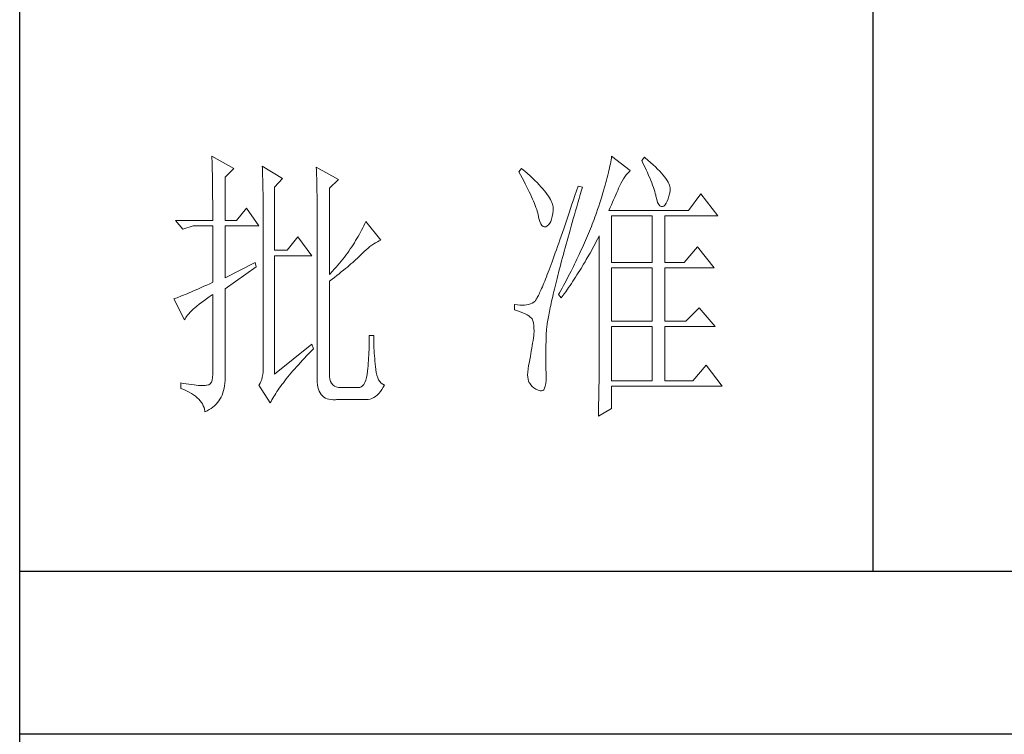
# Model space of a CAD drawing. Units: millimetres. Extents: x 7609 to 11053, y -4882 to -2472.
# Drawn here: x 10733 to 10879, y -4366 to -4260 of the extents above; entities that cross this region are included whole.
import ezdxf

# ---------------------------------------------------------------- set-up
doc = ezdxf.new("R2010")
doc.units = ezdxf.units.MM
doc.layers.add('轮廓线', color=7, linetype='Continuous', lineweight=25)

# ---------------------------------------------------------------- blocks, each defined once
blk = doc.blocks.new('文字')
blk.add_line((3870.01, 1145.22), (3870.01, 643.97))
at = {"layer": '轮廓线', "color": 7, "lineweight": 0}
for p, q in [((3753.84, 716.94), (3753.85, 716.52)), ((3757.72, 714.8), (3753.84, 716.94)), ((3824.07, 716.63), (3824.01, 716.3)), ((3824.11, 716.94), (3824.07, 716.63)), ((3827.37, 714.42), (3824.11, 716.94)), ((3829.86, 716.75), (3829.4, 716.17)), ((3829.98, 716.66), (3829.86, 716.75)), ((3830.49, 716.23), (3829.98, 716.66)), ((3753.85, 716.52), (3753.86, 716.1)), ((3753.86, 716.1), (3753.87, 715.67)), ((3753.87, 715.67), (3753.88, 715.23)), ((3753.88, 715.23), (3753.9, 714.79)), ((3762.7, 715.19), (3762.72, 714.75)), ((3766.27, 713.05), (3762.7, 715.19)), ((3772.18, 715), (3772.2, 714.52)), ((3776.07, 712.86), (3772.18, 715)), ((3823.81, 715.23), (3823.73, 714.85)), ((3823.89, 715.6), (3823.81, 715.23)), ((3823.96, 715.96), (3823.89, 715.6)), ((3824.01, 716.3), (3823.96, 715.96)), ((3829.4, 716.17), (3829.67, 715.61)), ((3829.67, 715.61), (3829.92, 715.07)), ((3829.92, 715.07), (3830.17, 714.56)), ((3830.96, 715.83), (3830.49, 716.23)), ((3831.41, 715.44), (3830.96, 715.83)), ((3831.82, 715.05), (3831.41, 715.44)), ((3832.2, 714.68), (3831.82, 715.05)), ((3753.9, 714.79), (3753.91, 714.34)), ((3753.91, 714.34), (3753.92, 713.89)), ((3753.92, 713.89), (3753.92, 713.43)), ((3753.92, 713.43), (3753.93, 712.96)), ((3756.17, 713.25), (3757.72, 714.8)), ((3756.17, 705.67), (3756.17, 713.25)), ((3762.72, 714.75), (3762.73, 714.29)), ((3762.73, 714.29), (3762.75, 713.83)), ((3762.75, 713.83), (3762.76, 713.37)), ((3762.76, 713.37), (3762.78, 712.9)), ((3772.2, 714.52), (3772.22, 714.03)), ((3772.22, 714.03), (3772.24, 713.55)), ((3772.24, 713.55), (3772.26, 713.07)), ((3808.25, 714.8), (3807.79, 714.22)), ((3807.79, 714.22), (3808.09, 713.67)), ((3808.09, 713.67), (3808.38, 713.14)), ((3808.82, 714.32), (3808.25, 714.8)), ((3808.38, 713.14), (3808.65, 712.62)), ((3809.31, 713.9), (3808.82, 714.32)), ((3809.76, 713.48), (3809.31, 713.9)), ((3810.19, 713.08), (3809.76, 713.48)), ((3823.33, 713.2), (3823.22, 712.76)), ((3823.44, 713.63), (3823.33, 713.2)), ((3823.55, 714.06), (3823.44, 713.63)), ((3823.64, 714.46), (3823.55, 714.06)), ((3823.73, 714.85), (3823.64, 714.46)), ((3826.18, 712.96), (3826.42, 713.33)), ((3826.42, 713.33), (3826.68, 713.67)), ((3826.68, 713.67), (3826.94, 713.99)), ((3826.94, 713.99), (3827.22, 714.27)), ((3827.22, 714.27), (3827.37, 714.42)), ((3830.17, 714.56), (3830.39, 714.06)), ((3830.39, 714.06), (3830.61, 713.58)), ((3830.61, 713.58), (3830.81, 713.12)), ((3832.56, 714.32), (3832.2, 714.68)), ((3832.88, 713.97), (3832.56, 714.32)), ((3833.17, 713.63), (3832.88, 713.97)), ((3833.43, 713.31), (3833.17, 713.63)), ((3833.66, 713), (3833.43, 713.31)), ((3753.93, 712.96), (3753.94, 712.49)), ((3753.94, 712.49), (3753.95, 712.02)), ((3753.95, 712.02), (3753.96, 711.53)), ((3753.96, 711.53), (3753.96, 711.05)), ((3762.78, 712.9), (3762.79, 712.43)), ((3762.79, 712.43), (3762.8, 711.95)), ((3762.8, 711.95), (3762.81, 711.47)), ((3762.81, 711.47), (3762.82, 710.99)), ((3764.87, 711.5), (3766.27, 713.05)), ((3764.87, 700.42), (3764.87, 711.5)), ((3772.26, 713.07), (3772.31, 711.13)), ((3774.52, 711.3), (3776.07, 712.86)), ((3808.65, 712.62), (3808.91, 712.11)), ((3808.91, 712.11), (3809.16, 711.63)), ((3809.16, 711.63), (3809.4, 711.15)), ((3810.6, 712.69), (3810.19, 713.08)), ((3810.99, 712.31), (3810.6, 712.69)), ((3811.34, 711.93), (3810.99, 712.31)), ((3811.68, 711.57), (3811.34, 711.93)), ((3811.99, 711.23), (3811.68, 711.57)), ((3818.2, 711.69), (3817.93, 710.87)), ((3818.98, 711.5), (3818.2, 711.69)), ((3818.82, 710.98), (3818.98, 711.5)), ((3822.96, 711.83), (3822.82, 711.34)), ((3823.09, 712.3), (3822.96, 711.83)), ((3823.22, 712.76), (3823.09, 712.3)), ((3825.34, 711.31), (3825.5, 711.67)), ((3825.5, 711.67), (3825.51, 711.69)), ((3825.51, 711.69), (3825.72, 712.14)), ((3825.72, 712.14), (3825.94, 712.57)), ((3825.94, 712.57), (3826.18, 712.96)), ((3830.81, 713.12), (3830.99, 712.67)), ((3830.99, 712.67), (3831.16, 712.25)), ((3831.16, 712.25), (3831.31, 711.84)), ((3831.31, 711.84), (3831.45, 711.45)), ((3831.45, 711.45), (3831.57, 711.08)), ((3833.85, 712.7), (3833.66, 713)), ((3834.02, 712.41), (3833.85, 712.7)), ((3834.16, 712.13), (3834.02, 712.41)), ((3834.26, 711.86), (3834.16, 712.13)), ((3834.33, 711.61), (3834.26, 711.86)), ((3834.38, 711.37), (3834.33, 711.61)), ((3753.96, 711.05), (3753.97, 710.55)), ((3753.97, 710.55), (3753.97, 710.05)), ((3753.97, 710.05), (3753.97, 709.55)), ((3762.82, 710.99), (3762.83, 710.5)), ((3762.83, 710.5), (3762.84, 710.01)), ((3762.84, 710.01), (3762.84, 709.51)), ((3772.31, 711.13), (3772.31, 710.65)), ((3772.31, 710.65), (3772.32, 710.17)), ((3772.32, 710.17), (3772.33, 709.69)), ((3772.33, 709.69), (3772.34, 708.72)), ((3774.52, 696.14), (3774.52, 711.3)), ((3809.4, 711.15), (3809.62, 710.7)), ((3809.62, 710.7), (3809.83, 710.25)), ((3809.83, 710.25), (3810.03, 709.83)), ((3810.03, 709.83), (3810.21, 709.42)), ((3812.28, 710.88), (3811.99, 711.23)), ((3812.54, 710.55), (3812.28, 710.88)), ((3812.78, 710.23), (3812.54, 710.55)), ((3813, 709.93), (3812.78, 710.23)), ((3813.19, 709.63), (3813, 709.93)), ((3817.66, 710.06), (3817.4, 709.27)), ((3817.93, 710.87), (3817.66, 710.06)), ((3818.39, 709.49), (3818.6, 710.23)), ((3818.6, 710.23), (3818.82, 710.98)), ((3822.36, 709.81), (3822.19, 709.28)), ((3822.52, 710.34), (3822.36, 709.81)), ((3822.67, 710.85), (3822.52, 710.34)), ((3822.82, 711.34), (3822.67, 710.85)), ((3824.46, 709.3), (3824.65, 709.73)), ((3824.65, 709.73), (3824.83, 710.15)), ((3824.83, 710.15), (3825.01, 710.55)), ((3825.01, 710.55), (3825.18, 710.94)), ((3825.18, 710.94), (3825.34, 711.31)), ((3831.57, 711.08), (3831.68, 710.73)), ((3831.68, 710.73), (3831.77, 710.4)), ((3831.77, 710.4), (3831.85, 710.09)), ((3831.85, 710.09), (3831.88, 709.94)), ((3831.88, 709.94), (3832.03, 709.32)), ((3834.05, 709.46), (3834.19, 709.95)), ((3834.19, 709.95), (3834.31, 710.51)), ((3834.31, 710.51), (3834.37, 710.92)), ((3834.37, 710.92), (3834.39, 711.13)), ((3834.39, 711.13), (3834.38, 711.37)), ((3839.81, 710.33), (3837.64, 707.42)), ((3842.77, 706.44), (3839.81, 710.33)), ((3753.97, 709.55), (3753.98, 709.04)), ((3753.98, 709.04), (3753.98, 708.52)), ((3753.98, 708.52), (3753.99, 708)), ((3753.99, 708), (3753.99, 707.47)), ((3762.84, 709.51), (3762.84, 709.01)), ((3762.84, 709.01), (3762.85, 708.51)), ((3762.85, 708.51), (3762.85, 708)), ((3762.85, 708), (3762.85, 707.48)), ((3772.34, 708.72), (3772.34, 708.24)), ((3772.34, 708.24), (3772.34, 708)), ((3772.34, 708), (3772.34, 678.25)), ((3810.21, 709.42), (3810.38, 709.02)), ((3810.38, 709.02), (3810.54, 708.64)), ((3810.54, 708.64), (3810.68, 708.27)), ((3810.68, 708.27), (3810.81, 707.92)), ((3813.36, 709.34), (3813.19, 709.63)), ((3813.5, 709.06), (3813.36, 709.34)), ((3813.62, 708.8), (3813.5, 709.06)), ((3813.71, 708.54), (3813.62, 708.8)), ((3813.78, 708.29), (3813.71, 708.54)), ((3813.83, 708.05), (3813.78, 708.29)), ((3813.85, 707.83), (3813.83, 708.05)), ((3817.14, 708.49), (3816.89, 707.73)), ((3817.4, 709.27), (3817.14, 708.49)), ((3817.76, 707.34), (3817.97, 708.04)), ((3817.97, 708.04), (3818.17, 708.76)), ((3818.17, 708.76), (3818.39, 709.49)), ((3821.83, 708.17), (3821.63, 707.59)), ((3822.01, 708.73), (3821.83, 708.17)), ((3822.19, 709.28), (3822.01, 708.73)), ((3823.86, 707.91), (3824.06, 708.39)), ((3824.06, 708.39), (3824.26, 708.85)), ((3824.26, 708.85), (3824.46, 709.3)), ((3832.03, 709.32), (3832.2, 708.83)), ((3832.2, 708.83), (3832.38, 708.46)), ((3832.38, 708.46), (3832.59, 708.21)), ((3832.59, 708.21), (3832.82, 708.09)), ((3832.82, 708.09), (3833.06, 708.1)), ((3833.06, 708.1), (3833.28, 708.19)), ((3833.28, 708.19), (3833.51, 708.4)), ((3833.51, 708.4), (3833.71, 708.69)), ((3833.71, 708.69), (3833.89, 709.04)), ((3833.89, 709.04), (3834.05, 709.46)), ((3753.99, 707.47), (3753.99, 706.94)), ((3753.99, 706.94), (3753.99, 705.67)), ((3759.9, 707.8), (3758.19, 705.67)), ((3762.08, 704.7), (3759.9, 707.8)), ((3762.85, 707.48), (3762.85, 680.78)), ((3810.81, 707.92), (3810.93, 707.59)), ((3810.93, 707.59), (3811.03, 707.27)), ((3811.03, 707.27), (3811.12, 706.96)), ((3811.12, 706.96), (3811.2, 706.67)), ((3811.2, 706.67), (3811.21, 706.64)), ((3811.21, 706.64), (3811.33, 706.01)), ((3813.55, 705.87), (3813.68, 706.33)), ((3813.68, 706.33), (3813.77, 706.86)), ((3813.77, 706.86), (3813.84, 707.45)), ((3813.84, 707.45), (3813.85, 707.61)), ((3813.85, 707.61), (3813.85, 707.83)), ((3816.39, 706.26), (3816.15, 705.56)), ((3816.63, 706.99), (3816.39, 706.26)), ((3816.89, 707.73), (3816.63, 706.99)), ((3817.37, 705.96), (3817.56, 706.64)), ((3817.56, 706.64), (3817.76, 707.34)), ((3821.16, 706.23), (3821.01, 705.83)), ((3821.31, 706.64), (3821.16, 706.23)), ((3821.44, 707), (3821.31, 706.64)), ((3821.63, 707.59), (3821.44, 707)), ((3823.64, 707.42), (3823.86, 707.91)), ((3837.64, 707.42), (3823.64, 707.42)), ((3824.11, 698.28), (3824.11, 706.44)), ((3824.11, 706.44), (3831.26, 706.44)), ((3831.26, 706.44), (3831.26, 698.28)), ((3833.44, 698.28), (3833.44, 706.44)), ((3833.44, 706.44), (3842.77, 706.44)), ((3747.46, 705.67), (3748.71, 704.11)), ((3747.46, 705.67), (3753.99, 705.67)), ((3748.71, 704.11), (3750.57, 704.7)), ((3750.57, 704.7), (3753.99, 704.7)), ((3753.99, 704.7), (3753.99, 694.78)), ((3756.17, 705.67), (3758.19, 705.67)), ((3756.17, 695.56), (3756.17, 704.7)), ((3756.17, 704.7), (3762.08, 704.7)), ((3780.54, 704.72), (3780.35, 704.34)), ((3780.72, 705.09), (3780.54, 704.72)), ((3780.89, 705.47), (3780.72, 705.09)), ((3783.53, 702.17), (3780.89, 705.47)), ((3811.33, 706.01), (3811.48, 705.49)), ((3811.48, 705.49), (3811.65, 705.08)), ((3811.65, 705.08), (3811.84, 704.78)), ((3811.84, 704.78), (3812.05, 704.6)), ((3812.05, 704.6), (3812.27, 704.52)), ((3812.27, 704.52), (3812.52, 704.56)), ((3812.52, 704.56), (3812.76, 704.7)), ((3812.76, 704.7), (3813, 704.89)), ((3813, 704.89), (3813.22, 705.15)), ((3813.22, 705.15), (3813.4, 705.48)), ((3813.4, 705.48), (3813.55, 705.87)), ((3815.92, 704.87), (3815.68, 704.19)), ((3816.15, 705.56), (3815.92, 704.87)), ((3816.8, 703.97), (3816.99, 704.62)), ((3816.99, 704.62), (3817.17, 705.28)), ((3817.17, 705.28), (3817.37, 705.96)), ((3820.54, 704.61), (3820.37, 704.2)), ((3820.7, 705.02), (3820.54, 704.61)), ((3820.86, 705.42), (3820.7, 705.02)), ((3821.01, 705.83), (3820.86, 705.42)), ((3768.92, 702.75), (3767.05, 700.42)), ((3771.4, 699.45), (3768.92, 702.75)), ((3779.55, 702.85), (3779.34, 702.48)), ((3779.76, 703.22), (3779.55, 702.85)), ((3779.96, 703.59), (3779.76, 703.22)), ((3780.16, 703.97), (3779.96, 703.59)), ((3780.35, 704.34), (3780.16, 703.97)), ((3815.24, 702.9), (3815.02, 702.27)), ((3815.46, 703.54), (3815.24, 702.9)), ((3815.68, 704.19), (3815.46, 703.54)), ((3816.44, 702.69), (3816.62, 703.33)), ((3816.62, 703.33), (3816.8, 703.97)), ((3820.04, 703.38), (3819.7, 702.56)), ((3820.21, 703.79), (3820.04, 703.38)), ((3820.37, 704.2), (3820.21, 703.79)), ((3821.63, 702.34), (3821.84, 702.75)), ((3821.84, 702.75), (3821.93, 702.95)), ((3821.93, 702.95), (3821.93, 680.53)), ((3778.41, 701.01), (3778.16, 700.65)), ((3778.65, 701.38), (3778.41, 701.01)), ((3778.88, 701.74), (3778.65, 701.38)), ((3779.11, 702.11), (3778.88, 701.74)), ((3779.34, 702.48), (3779.11, 702.11)), ((3781.29, 700.79), (3781.63, 701.06)), ((3781.63, 701.06), (3781.96, 701.31)), ((3781.96, 701.31), (3782.29, 701.53)), ((3782.29, 701.53), (3782.62, 701.73)), ((3782.62, 701.73), (3782.94, 701.9)), ((3782.94, 701.9), (3783.26, 702.06)), ((3783.26, 702.06), (3783.53, 702.17)), ((3814.6, 701.08), (3814.4, 700.51)), ((3814.81, 701.67), (3814.6, 701.08)), ((3815.02, 702.27), (3814.81, 701.67)), ((3815.94, 700.86), (3816.1, 701.46)), ((3816.1, 701.46), (3816.27, 702.07)), ((3816.27, 702.07), (3816.44, 702.69)), ((3819.16, 701.32), (3818.97, 700.9)), ((3819.34, 701.73), (3819.16, 701.32)), ((3819.52, 702.15), (3819.34, 701.73)), ((3819.7, 702.56), (3819.52, 702.15)), ((3820.77, 700.73), (3821.2, 701.53)), ((3821.2, 701.53), (3821.41, 701.94)), ((3821.41, 701.94), (3821.63, 702.34)), ((3767.05, 700.42), (3764.87, 700.42)), ((3764.87, 678.64), (3764.87, 699.45)), ((3764.87, 699.45), (3771.4, 699.45)), ((3777.39, 699.56), (3777.12, 699.2)), ((3777.65, 699.92), (3777.39, 699.56)), ((3777.91, 700.28), (3777.65, 699.92)), ((3778.16, 700.65), (3777.91, 700.28)), ((3779.63, 699.21), (3779.86, 699.43)), ((3779.86, 699.43), (3780.07, 699.64)), ((3780.07, 699.64), (3780.27, 699.83)), ((3780.27, 699.83), (3780.61, 700.18)), ((3780.61, 700.18), (3780.95, 700.5)), ((3780.95, 700.5), (3781.29, 700.79)), ((3814.01, 699.42), (3813.82, 698.9)), ((3814.2, 699.96), (3814.01, 699.42)), ((3814.4, 700.51), (3814.2, 699.96)), ((3815.47, 699.13), (3815.62, 699.69)), ((3815.62, 699.69), (3815.78, 700.27)), ((3815.78, 700.27), (3815.94, 700.86)), ((3818.4, 699.66), (3818.01, 698.82)), ((3818.59, 700.08), (3818.4, 699.66)), ((3818.78, 700.49), (3818.59, 700.08)), ((3818.97, 700.9), (3818.78, 700.49)), ((3819.66, 698.76), (3820.11, 699.54)), ((3820.11, 699.54), (3820.33, 699.93)), ((3820.33, 699.93), (3820.55, 700.33)), ((3820.55, 700.33), (3820.77, 700.73)), ((3839.19, 701), (3836.86, 698.28)), ((3842.15, 697.31), (3839.19, 701)), ((3761.46, 698.28), (3756.17, 695.56)), ((3761.61, 697.5), (3761.46, 698.28)), ((3775.97, 697.78), (3775.67, 697.42)), ((3776.27, 698.13), (3775.97, 697.78)), ((3776.56, 698.49), (3776.27, 698.13)), ((3776.84, 698.84), (3776.56, 698.49)), ((3777.12, 699.2), (3776.84, 698.84)), ((3777.65, 697.47), (3777.97, 697.75)), ((3777.97, 697.75), (3778.29, 698.01)), ((3778.29, 698.01), (3778.59, 698.27)), ((3778.59, 698.27), (3778.87, 698.52)), ((3778.87, 698.52), (3779.14, 698.76)), ((3779.14, 698.76), (3779.39, 698.99)), ((3779.39, 698.99), (3779.63, 699.21)), ((3813.46, 697.91), (3813.29, 697.45)), ((3813.64, 698.4), (3813.46, 697.91)), ((3813.82, 698.9), (3813.64, 698.4)), ((3815.04, 697.49), (3815.18, 698.02)), ((3815.18, 698.02), (3815.32, 698.57)), ((3815.32, 698.57), (3815.47, 699.13)), ((3817.39, 697.57), (3816.97, 696.73)), ((3817.6, 697.99), (3817.39, 697.57)), ((3817.8, 698.41), (3817.6, 697.99)), ((3818.01, 698.82), (3817.8, 698.41)), ((3818.73, 697.22), (3819.19, 697.98)), ((3819.19, 697.98), (3819.43, 698.37)), ((3819.43, 698.37), (3819.66, 698.76)), ((3824.11, 698.28), (3831.26, 698.28)), ((3833.44, 698.28), (3836.86, 698.28)), ((3756.17, 693.61), (3761.61, 697.5)), ((3775.05, 696.72), (3774.52, 696.14)), ((3775.36, 697.07), (3775.05, 696.72)), ((3775.67, 697.42), (3775.36, 697.07)), ((3775.38, 695.65), (3775.8, 695.97)), ((3775.8, 695.97), (3776.2, 696.29)), ((3776.2, 696.29), (3776.58, 696.6)), ((3776.58, 696.6), (3776.95, 696.9)), ((3776.95, 696.9), (3777.31, 697.19)), ((3777.31, 697.19), (3777.65, 697.47)), ((3812.79, 696.14), (3812.64, 695.74)), ((3812.95, 696.56), (3812.79, 696.14)), ((3813.12, 697), (3812.95, 696.56)), ((3813.29, 697.45), (3813.12, 697)), ((3814.51, 695.45), (3814.64, 695.95)), ((3814.64, 695.95), (3814.77, 696.45)), ((3814.77, 696.45), (3814.9, 696.96)), ((3814.9, 696.96), (3815.04, 697.49)), ((3816.75, 696.31), (3816.32, 695.46)), ((3816.97, 696.73), (3816.75, 696.31)), ((3817.77, 695.7), (3818.01, 696.08)), ((3818.01, 696.08), (3818.25, 696.45)), ((3818.25, 696.45), (3818.49, 696.83)), ((3818.49, 696.83), (3818.73, 697.22)), ((3824.11, 687.97), (3824.11, 697.31)), ((3824.11, 697.31), (3831.26, 697.31)), ((3831.26, 697.31), (3831.26, 687.97)), ((3833.44, 687.97), (3833.44, 697.31)), ((3833.44, 697.31), (3842.15, 697.31)), ((3752.93, 694.3), (3752.43, 694.08)), ((3753.45, 694.53), (3752.93, 694.3)), ((3753.99, 694.78), (3753.45, 694.53)), ((3774.52, 694.97), (3774.96, 695.31)), ((3774.52, 678.64), (3774.52, 694.97)), ((3774.96, 695.31), (3775.38, 695.65)), ((3812.06, 694.31), (3811.93, 694)), ((3812.2, 694.65), (3812.06, 694.31)), ((3812.34, 694.99), (3812.2, 694.65)), ((3812.49, 695.36), (3812.34, 694.99)), ((3812.64, 695.74), (3812.49, 695.36)), ((3814.16, 694.04), (3814.27, 694.5)), ((3814.27, 694.5), (3814.39, 694.97)), ((3814.39, 694.97), (3814.51, 695.45)), ((3815.63, 694.19), (3815.41, 693.76)), ((3815.86, 694.61), (3815.63, 694.19)), ((3816.09, 695.04), (3815.86, 694.61)), ((3816.32, 695.46), (3816.09, 695.04)), ((3816.53, 693.86), (3816.79, 694.22)), ((3816.79, 694.22), (3817.04, 694.59)), ((3817.04, 694.59), (3817.28, 694.96)), ((3817.28, 694.96), (3817.53, 695.33)), ((3817.53, 695.33), (3817.77, 695.7)), ((3748.51, 692.38), (3748.23, 692.27)), ((3748.82, 692.5), (3748.51, 692.38)), ((3749.14, 692.64), (3748.82, 692.5)), ((3749.48, 692.78), (3749.14, 692.64)), ((3749.85, 692.94), (3749.48, 692.78)), ((3750.23, 693.1), (3749.85, 692.94)), ((3750.63, 693.28), (3750.23, 693.1)), ((3751.05, 693.46), (3750.63, 693.28)), ((3751.49, 693.66), (3751.05, 693.46)), ((3751.95, 693.86), (3751.49, 693.66)), ((3752.43, 694.08), (3751.95, 693.86)), ((3753.37, 692.21), (3753.88, 692.57)), ((3753.88, 692.57), (3753.99, 692.64)), ((3753.99, 692.64), (3753.99, 678.64)), ((3756.17, 678.45), (3756.17, 693.61)), ((3811.23, 692.47), (3811.14, 692.28)), ((3811.34, 692.68), (3811.23, 692.47)), ((3811.45, 692.91), (3811.34, 692.68)), ((3811.56, 693.16), (3811.45, 692.91)), ((3811.68, 693.42), (3811.56, 693.16)), ((3811.8, 693.7), (3811.68, 693.42)), ((3811.93, 694), (3811.8, 693.7)), ((3813.75, 692.3), (3813.84, 692.72)), ((3813.84, 692.72), (3813.95, 693.14)), ((3813.95, 693.14), (3814.05, 693.59)), ((3814.05, 693.59), (3814.16, 694.04)), ((3814.93, 692.91), (3814.78, 692.64)), ((3814.78, 692.64), (3815.25, 692.06)), ((3815.17, 693.34), (3814.93, 692.91)), ((3815.41, 693.76), (3815.17, 693.34)), ((3815.25, 692.06), (3815.77, 692.77)), ((3815.77, 692.77), (3816.03, 693.13)), ((3816.03, 693.13), (3816.53, 693.86)), ((3747.28, 691.91), (3747.15, 691.86)), ((3747.15, 691.86), (3749.02, 688.17)), ((3747.49, 691.98), (3747.28, 691.91)), ((3747.72, 692.07), (3747.49, 691.98)), ((3747.96, 692.16), (3747.72, 692.07)), ((3748.23, 692.27), (3747.96, 692.16)), ((3751.21, 690.61), (3751.58, 690.91)), ((3751.58, 690.91), (3751.98, 691.22)), ((3751.98, 691.22), (3752.42, 691.54)), ((3752.42, 691.54), (3752.88, 691.87)), ((3752.88, 691.87), (3753.37, 692.21)), ((3807.01, 690.89), (3807.01, 689.92)), ((3807.08, 690.88), (3807.01, 690.89)), ((3807.54, 690.81), (3807.08, 690.88)), ((3807.98, 690.77), (3807.54, 690.81)), ((3808.4, 690.76), (3807.98, 690.77)), ((3808.79, 690.78), (3808.4, 690.76)), ((3809.16, 690.82), (3808.79, 690.78)), ((3809.51, 690.9), (3809.16, 690.82)), ((3809.84, 691), (3809.51, 690.9)), ((3810.15, 691.12), (3809.84, 691)), ((3810.43, 691.28), (3810.15, 691.12)), ((3810.45, 691.29), (3810.43, 691.28)), ((3810.51, 691.33), (3810.45, 691.29)), ((3810.57, 691.39), (3810.51, 691.33)), ((3810.64, 691.47), (3810.57, 691.39)), ((3810.71, 691.56), (3810.64, 691.47)), ((3810.79, 691.67), (3810.71, 691.56)), ((3810.87, 691.8), (3810.79, 691.67)), ((3810.95, 691.94), (3810.87, 691.8)), ((3811.04, 692.1), (3810.95, 691.94)), ((3811.14, 692.28), (3811.04, 692.1)), ((3813.32, 690.37), (3813.4, 690.73)), ((3813.4, 690.73), (3813.48, 691.11)), ((3813.48, 691.11), (3813.56, 691.49)), ((3813.56, 691.49), (3813.66, 691.89)), ((3813.66, 691.89), (3813.75, 692.3)), ((3749.37, 688.79), (3749.55, 689.02)), ((3749.55, 689.02), (3749.76, 689.26)), ((3749.76, 689.26), (3749.99, 689.51)), ((3749.99, 689.51), (3750.25, 689.77)), ((3750.25, 689.77), (3750.54, 690.04)), ((3750.54, 690.04), (3750.86, 690.32)), ((3750.86, 690.32), (3751.21, 690.61)), ((3807.01, 689.92), (3807.55, 689.74)), ((3807.55, 689.74), (3808.04, 689.57)), ((3808.04, 689.57), (3808.48, 689.39)), ((3808.48, 689.39), (3808.88, 689.21)), ((3808.88, 689.21), (3809.23, 689.04)), ((3809.23, 689.04), (3809.53, 688.86)), ((3812.99, 688.7), (3813.05, 689.01)), ((3813.05, 689.01), (3813.11, 689.33)), ((3813.11, 689.33), (3813.18, 689.67)), ((3813.18, 689.67), (3813.25, 690.01)), ((3813.25, 690.01), (3813.32, 690.37)), ((3839.5, 690.31), (3837.17, 687.97)), ((3842.3, 687), (3839.5, 690.31)), ((3749.02, 688.17), (3749.11, 688.36)), ((3749.11, 688.36), (3749.23, 688.57)), ((3749.23, 688.57), (3749.37, 688.79)), ((3809.53, 688.86), (3809.78, 688.68)), ((3809.78, 688.68), (3809.99, 688.51)), ((3809.99, 688.51), (3810.12, 688.36)), ((3810.12, 688.36), (3810.25, 688.03)), ((3810.25, 688.03), (3810.35, 687.65)), ((3810.35, 687.65), (3810.42, 687.21)), ((3810.42, 687.21), (3810.46, 686.73)), ((3812.73, 687.05), (3812.76, 687.3)), ((3812.76, 687.3), (3812.8, 687.56)), ((3812.8, 687.56), (3812.85, 687.82)), ((3812.85, 687.82), (3812.89, 688.1)), ((3812.89, 688.1), (3812.94, 688.4)), ((3812.94, 688.4), (3812.99, 688.7)), ((3824.11, 687.97), (3831.26, 687.97)), ((3833.44, 687.97), (3837.17, 687.97)), ((3782.29, 685.44), (3781.51, 685.44)), ((3781.51, 685.44), (3781.51, 684.94)), ((3782.29, 685.28), (3782.29, 685.44)), ((3810.43, 685.44), (3810.37, 685.01)), ((3810.44, 685.62), (3810.43, 685.44)), ((3810.47, 686.2), (3810.44, 685.62)), ((3810.46, 686.73), (3810.47, 686.2)), ((3812.59, 684.91), (3812.6, 685.44)), ((3812.6, 685.44), (3812.61, 685.61)), ((3812.61, 685.78), (3812.62, 685.97)), ((3812.61, 685.61), (3812.61, 685.78)), ((3812.62, 685.97), (3812.64, 686.16)), ((3812.64, 686.16), (3812.65, 686.37)), ((3812.65, 686.37), (3812.68, 686.58)), ((3812.68, 686.58), (3812.7, 686.81)), ((3812.7, 686.81), (3812.73, 687.05)), ((3824.11, 677.47), (3824.11, 687)), ((3824.11, 687), (3831.26, 687)), ((3831.26, 687), (3831.26, 677.47)), ((3833.44, 677.47), (3833.44, 687)), ((3833.44, 687), (3842.3, 687)), ((3771.4, 683.89), (3764.87, 678.64)), ((3771.71, 683.11), (3771.4, 683.89)), ((3781.49, 683.93), (3781.48, 683.44)), ((3781.5, 684.43), (3781.49, 683.93)), ((3781.51, 684.94), (3781.5, 684.43)), ((3782.29, 684.77), (3782.29, 685.28)), ((3782.3, 684.27), (3782.29, 684.77)), ((3782.32, 683.77), (3782.3, 684.27)), ((3782.33, 683.28), (3782.32, 683.77)), ((3810.22, 684.11), (3810.15, 683.65)), ((3810.3, 684.56), (3810.22, 684.11)), ((3810.37, 685.01), (3810.3, 684.56)), ((3812.54, 683.22), (3812.56, 683.77)), ((3812.56, 683.77), (3812.57, 684.33)), ((3812.57, 684.33), (3812.59, 684.91)), ((3770.49, 681.85), (3770.88, 682.25)), ((3770.88, 682.25), (3771.27, 682.66)), ((3771.27, 682.66), (3771.68, 683.07)), ((3771.68, 683.07), (3771.71, 683.11)), ((3781.42, 681.98), (3781.39, 681.5)), ((3781.44, 682.46), (3781.42, 681.98)), ((3781.46, 682.94), (3781.44, 682.46)), ((3781.48, 683.44), (3781.46, 682.94)), ((3782.36, 682.79), (3782.33, 683.28)), ((3782.38, 682.31), (3782.36, 682.79)), ((3782.42, 681.84), (3782.38, 682.31)), ((3809.91, 682.21), (3809.82, 681.72)), ((3809.99, 682.7), (3809.91, 682.21)), ((3810.07, 683.18), (3809.99, 682.7)), ((3810.15, 683.65), (3810.07, 683.18)), ((3812.53, 682.18), (3812.54, 682.69)), ((3812.53, 681.68), (3812.53, 682.18)), ((3812.54, 682.69), (3812.54, 683.22)), ((3762.85, 680.78), (3762.87, 680.17)), ((3768.72, 679.93), (3769.06, 680.3)), ((3769.06, 680.3), (3769.4, 680.68)), ((3769.4, 680.68), (3769.76, 681.07)), ((3769.76, 681.07), (3770.12, 681.46)), ((3770.12, 681.46), (3770.49, 681.85)), ((3781.32, 680.56), (3781.28, 680.1)), ((3781.36, 681.03), (3781.32, 680.56)), ((3781.39, 681.5), (3781.36, 681.03)), ((3782.46, 681.37), (3782.42, 681.84)), ((3782.5, 680.91), (3782.46, 681.37)), ((3782.54, 680.45), (3782.5, 680.91)), ((3782.6, 680), (3782.54, 680.45)), ((3809.65, 680.78), (3809.52, 680.14)), ((3809.73, 681.22), (3809.65, 680.78)), ((3809.82, 681.72), (3809.73, 681.22)), ((3812.53, 680.73), (3812.53, 681.68)), ((3812.54, 680.28), (3812.53, 680.73)), ((3812.54, 679.84), (3812.54, 680.28)), ((3821.93, 680.53), (3821.93, 680.26)), ((3821.93, 680.26), (3821.93, 679.97)), ((3753.99, 678.64), (3753.96, 678.06)), ((3762.78, 678.58), (3762.7, 678.13)), ((3762.84, 679.06), (3762.78, 678.58)), ((3762.87, 679.59), (3762.84, 679.06)), ((3762.87, 680.17), (3762.87, 679.59)), ((3767.48, 678.49), (3767.78, 678.84)), ((3767.78, 678.84), (3768.08, 679.2)), ((3768.08, 679.2), (3768.4, 679.56)), ((3768.4, 679.56), (3768.72, 679.93)), ((3774.53, 678.25), (3774.52, 678.64)), ((3781.12, 678.59), (3781.01, 678.03)), ((3781.2, 679.22), (3781.12, 678.59)), ((3781.24, 679.64), (3781.2, 679.22)), ((3781.28, 680.1), (3781.24, 679.64)), ((3782.65, 679.45), (3782.6, 680)), ((3782.73, 678.91), (3782.65, 679.45)), ((3782.84, 678.44), (3782.73, 678.91)), ((3809.36, 679.01), (3809.34, 678.53)), ((3809.34, 678.53), (3809.36, 678.1)), ((3809.42, 679.55), (3809.36, 679.01)), ((3809.52, 680.14), (3809.42, 679.55)), ((3812.55, 679.42), (3812.54, 679.84)), ((3812.57, 679.01), (3812.55, 679.42)), ((3812.59, 678.63), (3812.57, 679.01)), ((3812.6, 678.25), (3812.59, 678.63)), ((3821.92, 679.29), (3821.91, 678.91)), ((3821.91, 678.91), (3821.91, 678.5)), ((3821.93, 679.97), (3821.92, 679.65)), ((3821.92, 679.65), (3821.92, 679.29)), ((3840.74, 680.2), (3838.41, 677.47)), ((3843.55, 676.5), (3840.74, 680.2)), ((3748.4, 677.09), (3748.4, 676.11)), ((3748.8, 677.01), (3748.4, 677.09)), ((3749.32, 676.93), (3748.8, 677.01)), ((3749.81, 676.85), (3749.32, 676.93)), ((3750.27, 676.79), (3749.81, 676.85)), ((3750.7, 676.74), (3750.27, 676.79)), ((3753.54, 676.94), (3753.28, 676.77)), ((3753.74, 677.21), (3753.54, 676.94)), ((3753.88, 677.59), (3753.74, 677.21)), ((3753.96, 678.06), (3753.88, 677.59)), ((3756.07, 676.58), (3756.12, 677.04)), ((3756.12, 677.04), (3756.16, 677.51)), ((3756.16, 677.51), (3756.17, 678)), ((3756.17, 678), (3756.17, 678.45)), ((3762.3, 677.03), (3762.12, 676.75)), ((3762.46, 677.36), (3762.3, 677.03)), ((3762.59, 677.72), (3762.46, 677.36)), ((3762.7, 678.13), (3762.59, 677.72)), ((3765.92, 676.49), (3766.15, 676.81)), ((3766.15, 676.81), (3766.4, 677.13)), ((3766.4, 677.13), (3766.66, 677.46)), ((3766.66, 677.46), (3766.92, 677.8)), ((3766.92, 677.8), (3767.2, 678.14)), ((3767.2, 678.14), (3767.48, 678.49)), ((3772.34, 678.25), (3772.33, 677.73)), ((3772.33, 677.73), (3772.35, 677.24)), ((3772.35, 677.24), (3772.4, 676.78)), ((3772.4, 676.78), (3772.48, 676.36)), ((3774.59, 677.78), (3774.53, 678.25)), ((3774.71, 677.37), (3774.59, 677.78)), ((3774.88, 677.03), (3774.71, 677.37)), ((3775.1, 676.75), (3774.88, 677.03)), ((3780.54, 676.83), (3780.34, 676.58)), ((3780.73, 677.15), (3780.54, 676.83)), ((3780.88, 677.55), (3780.73, 677.15)), ((3781.01, 678.03), (3780.88, 677.55)), ((3782.98, 678.01), (3782.84, 678.44)), ((3783.15, 677.64), (3782.98, 678.01)), ((3783.35, 677.33), (3783.15, 677.64)), ((3783.59, 677.06), (3783.35, 677.33)), ((3783.86, 676.85), (3783.59, 677.06)), ((3784.15, 676.7), (3783.86, 676.85)), ((3809.36, 678.1), (3809.41, 677.73)), ((3809.41, 677.73), (3809.5, 677.4)), ((3809.5, 677.4), (3809.62, 677.13)), ((3809.62, 677.13), (3809.65, 677.09)), ((3809.65, 677.09), (3809.89, 676.77)), ((3812.45, 676.54), (3812.54, 677.02)), ((3812.54, 677.02), (3812.59, 677.6)), ((3812.59, 677.6), (3812.6, 678.25)), ((3821.89, 677.1), (3821.88, 676.58)), ((3821.9, 678.07), (3821.89, 677.6)), ((3821.89, 677.6), (3821.89, 677.1)), ((3821.91, 678.5), (3821.9, 678.07)), ((3831.26, 677.47), (3824.11, 677.47)), ((3838.41, 677.47), (3833.44, 677.47)), ((3748.4, 676.11), (3748.9, 675.91)), ((3748.9, 675.91), (3749.38, 675.69)), ((3749.38, 675.69), (3749.82, 675.47)), ((3749.82, 675.47), (3750.23, 675.24)), ((3750.23, 675.24), (3750.61, 675)), ((3751.1, 676.7), (3750.7, 676.74)), ((3751.48, 676.67), (3751.1, 676.7)), ((3751.82, 676.65), (3751.48, 676.67)), ((3752.14, 676.65), (3751.82, 676.65)), ((3752.42, 676.65), (3752.14, 676.65)), ((3752.68, 676.67), (3752.42, 676.65)), ((3752.9, 676.7), (3752.68, 676.67)), ((3752.97, 676.7), (3752.9, 676.7)), ((3753.28, 676.77), (3752.97, 676.7)), ((3755.62, 674.96), (3755.77, 675.34)), ((3755.77, 675.34), (3755.89, 675.74)), ((3755.89, 675.74), (3755.99, 676.15)), ((3755.99, 676.15), (3756.07, 676.58)), ((3762.12, 676.75), (3762.08, 676.7)), ((3762.08, 676.7), (3764.1, 673.59)), ((3764.88, 674.97), (3765.07, 675.26)), ((3765.07, 675.26), (3765.27, 675.56)), ((3765.27, 675.56), (3765.48, 675.86)), ((3765.48, 675.86), (3765.69, 676.17)), ((3765.69, 676.17), (3765.92, 676.49)), ((3772.48, 676.36), (3772.59, 675.98)), ((3772.59, 675.98), (3772.72, 675.64)), ((3772.72, 675.64), (3772.88, 675.33)), ((3772.88, 675.33), (3773.07, 675.05)), ((3773.07, 675.05), (3773.29, 674.81)), ((3775.37, 676.54), (3775.1, 676.75)), ((3775.69, 676.39), (3775.37, 676.54)), ((3776.07, 676.31), (3775.69, 676.39)), ((3779.49, 676.31), (3776.07, 676.31)), ((3779.56, 676.3), (3779.49, 676.31)), ((3779.85, 676.31), (3779.56, 676.3)), ((3780.1, 676.41), (3779.85, 676.31)), ((3780.34, 676.58), (3780.1, 676.41)), ((3782.89, 674.97), (3783.18, 675.25)), ((3783.18, 675.25), (3783.45, 675.58)), ((3783.45, 675.58), (3783.71, 675.94)), ((3783.71, 675.94), (3783.97, 676.35)), ((3783.97, 676.35), (3784.15, 676.7)), ((3809.89, 676.77), (3810.16, 676.48)), ((3810.16, 676.48), (3810.46, 676.24)), ((3810.46, 676.24), (3810.81, 676.02)), ((3810.81, 676.02), (3811.19, 675.84)), ((3811.19, 675.84), (3811.52, 675.72)), ((3811.52, 675.72), (3811.77, 675.68)), ((3811.77, 675.68), (3812, 675.74)), ((3812, 675.74), (3812.18, 675.9)), ((3812.18, 675.9), (3812.33, 676.17)), ((3812.33, 676.17), (3812.45, 676.54)), ((3821.86, 675.44), (3821.85, 674.83)), ((3821.87, 676.03), (3821.86, 675.44)), ((3821.88, 676.58), (3821.87, 676.03)), ((3824.11, 672.61), (3824.11, 676.5)), ((3824.11, 676.5), (3843.55, 676.5)), ((3750.61, 675), (3750.96, 674.75)), ((3750.96, 674.75), (3751.27, 674.49)), ((3751.27, 674.49), (3751.55, 674.23)), ((3751.55, 674.23), (3751.79, 673.96)), ((3751.79, 673.96), (3752.01, 673.68)), ((3752.01, 673.68), (3752.19, 673.39)), ((3752.19, 673.39), (3752.33, 673.09)), ((3754.29, 673.08), (3754.57, 673.35)), ((3754.57, 673.35), (3754.82, 673.64)), ((3754.82, 673.64), (3755.06, 673.94)), ((3755.06, 673.94), (3755.26, 674.26)), ((3755.26, 674.26), (3755.45, 674.6)), ((3755.45, 674.6), (3755.62, 674.96)), ((3764.1, 673.59), (3764.23, 673.85)), ((3764.23, 673.85), (3764.38, 674.12)), ((3764.38, 674.12), (3764.54, 674.4)), ((3764.54, 674.4), (3764.71, 674.68)), ((3764.71, 674.68), (3764.88, 674.97)), ((3773.29, 674.81), (3773.53, 674.61)), ((3773.53, 674.61), (3773.8, 674.44)), ((3773.8, 674.44), (3774.1, 674.31)), ((3774.1, 674.31), (3774.42, 674.22)), ((3774.42, 674.22), (3774.78, 674.16)), ((3774.78, 674.16), (3775.16, 674.14)), ((3775.16, 674.14), (3775.57, 674.15)), ((3775.57, 674.15), (3775.76, 674.17)), ((3775.76, 674.17), (3780.58, 674.17)), ((3780.58, 674.17), (3781.29, 674.19)), ((3780.58, 674.17), (3780.94, 674.16)), ((3780.94, 674.16), (3781.29, 674.19)), ((3781.29, 674.19), (3781.64, 674.26)), ((3781.64, 674.26), (3781.97, 674.37)), ((3781.97, 674.37), (3782.29, 674.53)), ((3782.29, 674.53), (3782.59, 674.73)), ((3782.59, 674.73), (3782.89, 674.97)), ((3821.82, 673.52), (3821.81, 672.83)), ((3821.84, 674.19), (3821.82, 673.52)), ((3821.85, 674.83), (3821.84, 674.19)), ((3752.33, 673.09), (3752.45, 672.79)), ((3752.45, 672.79), (3752.53, 672.47)), ((3752.53, 672.47), (3752.58, 672.15)), ((3752.58, 672.15), (3752.59, 672.03)), ((3752.59, 672.03), (3752.98, 672.2)), ((3752.98, 672.2), (3753.34, 672.4)), ((3753.34, 672.4), (3753.68, 672.61)), ((3753.68, 672.61), (3754, 672.84)), ((3754, 672.84), (3754.29, 673.08)), ((3821.78, 671.25), (3824.11, 672.61)), ((3821.79, 672.1), (3821.78, 671.34)), ((3821.81, 672.83), (3821.79, 672.1)), ((3821.78, 671.34), (3821.78, 671.25))]:
    blk.add_line(p, q, dxfattribs=at)

msp = doc.modelspace()

# ---------------------------------------------------------------- linework, layer by layer
for p, q in [((10733.43, -4857.28), (10733.43, -2496.88)), ((10733.43, -4341.54), (11027.39, -4341.54)), ((11027.39, -4365.6), (10733.43, -4365.6))]:
    msp.add_line(p, q)

# ---------------------------------------------------------------- block references
at = {"layer": '轮廓线', "color": 0, "linetype": 'ByBlock', "lineweight": 13, "xscale": 0.8400000000000001, "yscale": 0.8400000000000001, "zscale": 0.8400000000000001}
msp.add_blockref('文字', (7608.59, -4882.48), dxfattribs=at)

doc.saveas('drawing.dxf')
